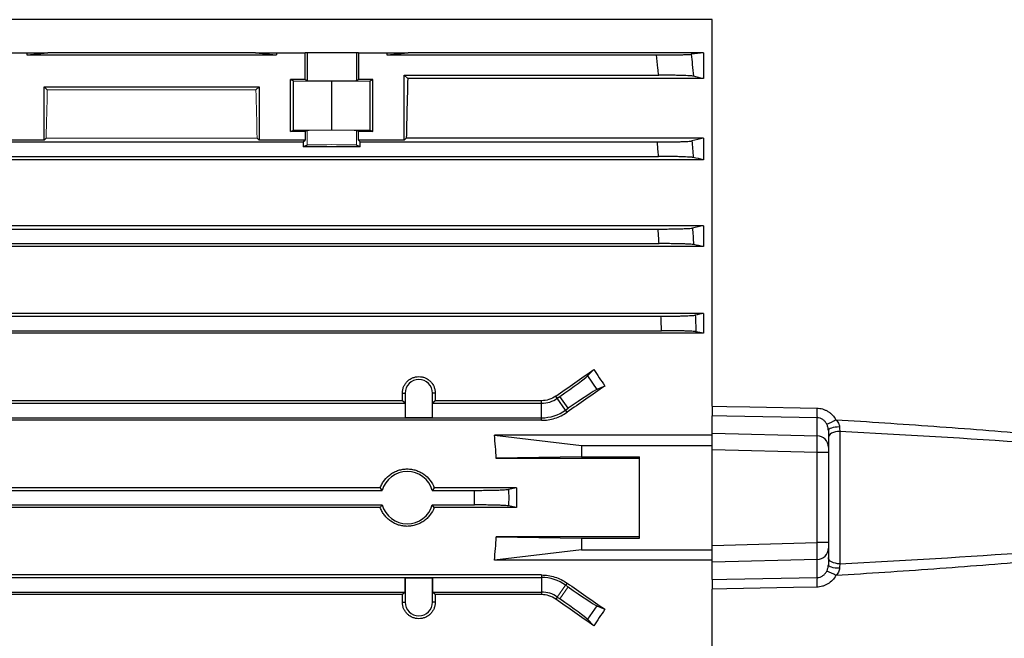
# Model space of a CAD drawing. Units: millimetres. Extents: x -1315 to 835, y -835 to 835.
# Drawn here: x 573 to 743, y -67 to 39 of the extents above; entities that cross this region are included whole.
import ezdxf

# ---------------------------------------------------------------- set-up
doc = ezdxf.new("R2010")
doc.units = ezdxf.units.MM

msp = doc.modelspace()

# ---------------------------------------------------------------- linework, layer by layer
at = {"color": 7, "linetype": 'Continuous', "lineweight": 25}
for p, q in [((692.55, 39.24), (535.03, 39.24)), ((692.55, -27.32), (692.55, 39.24)), ((569.64, 33.54), (574.55, 33.54)), ((574.55, 33.54), (578.19, 33.54)), ((574.55, 33.54), (574.55, 33.18)), ((574.55, 33.18), (578.19, 33.54)), ((574.55, 33.18), (617.55, 33.18)), ((613.91, 33.54), (578.19, 33.54)), ((613.91, 33.54), (617.55, 33.18)), ((613.91, 33.54), (617.55, 33.54)), ((617.55, 33.54), (617.55, 33.18)), ((617.55, 33.54), (622.46, 33.54)), ((622.46, 28.93), (622.46, 33.54)), ((622.8, 33.54), (622.46, 33.54)), ((631.3, 33.54), (622.8, 33.54)), ((622.8, 33.54), (622.8, 28.76)), ((631.64, 33.54), (631.3, 33.54)), ((631.3, 33.54), (631.3, 28.76)), ((631.64, 33.54), (636.55, 33.54)), ((631.64, 33.54), (631.64, 28.93)), ((636.55, 33.18), (640.19, 33.54)), ((636.55, 33.54), (640.19, 33.54)), ((636.55, 33.54), (636.55, 33.18)), ((636.55, 33.18), (682.98, 33.18)), ((691.05, 33.54), (640.19, 33.54)), ((691.05, 33.54), (691.05, 29.09)), ((622.46, 28.93), (619.98, 28.93)), ((619.98, 19.97), (619.98, 28.93)), ((619.98, 28.93), (620.45, 28.69)), ((622.46, 28.93), (622.8, 28.76)), ((631.3, 28.76), (631.64, 28.93)), ((634.12, 28.93), (631.64, 28.93)), ((633.65, 28.69), (634.12, 28.93)), ((634.12, 19.97), (634.12, 28.93)), ((639.55, 29.68), (683.34, 29.68)), ((640.14, 29.09), (639.55, 29.68)), ((639.55, 18.48), (639.55, 29.68)), ((691.05, 29.09), (640.14, 29.09)), ((577.55, 27.68), (614.55, 27.68)), ((577.55, 18.48), (577.55, 27.68)), ((577.55, 27.68), (578.09, 27.14)), ((614.01, 27.14), (614.55, 27.68)), ((614.55, 27.68), (614.55, 18.48)), ((620.45, 28.69), (627.05, 28.63)), ((620.45, 20.21), (620.45, 28.69)), ((627.05, 28.63), (633.65, 28.69)), ((627.05, 20.27), (627.05, 28.63)), ((633.65, 20.21), (633.65, 28.69)), ((577.89, 18.83), (577.55, 18.48)), ((614.55, 18.48), (614.21, 18.83)), ((619.98, 19.97), (620.45, 20.21)), ((622.46, 19.97), (619.98, 19.97)), ((620.45, 20.21), (627.05, 20.27)), ((622.8, 20.14), (622.46, 19.97)), ((622.46, 19.97), (622.46, 18.48)), ((627.05, 20.27), (633.65, 20.21)), ((631.64, 19.97), (631.3, 20.14)), ((631.64, 18.48), (631.64, 19.97)), ((634.12, 19.97), (631.64, 19.97)), ((633.65, 20.21), (634.12, 19.97)), ((639.89, 18.83), (639.55, 18.48)), ((691.05, 18.83), (639.89, 18.83)), ((691.05, 18.83), (691.05, 15.11)), ((577.55, 18.48), (569.64, 18.48)), ((569.95, 18.18), (622.15, 18.18)), ((622.46, 18.48), (614.55, 18.48)), ((622.15, 18.18), (622.46, 18.48)), ((622.15, 18.18), (622.15, 17.32)), ((622.8, 17.64), (622.15, 17.32)), ((631.95, 17.32), (622.15, 17.32)), ((631.95, 17.32), (631.3, 17.64)), ((631.64, 18.48), (631.95, 18.18)), ((639.55, 18.48), (631.64, 18.48)), ((631.95, 18.18), (683.12, 18.18)), ((631.95, 17.32), (631.95, 18.18)), ((514.78, 15.68), (683.32, 15.68)), ((691.05, 15.11), (507.05, 15.11)), ((691.05, 3.76), (507.05, 3.76)), ((691.05, 3.76), (691.05, 0.15)), ((514.85, 3.18), (683.25, 3.18)), ((691.05, 0.15), (507.05, 0.15)), ((514.69, 0.68), (683.41, 0.68)), ((691.05, -11.35), (507.05, -11.35)), ((514.37, -11.82), (683.73, -11.82)), ((691.05, -11.35), (691.05, -14.75)), ((691.05, -14.75), (507.05, -14.75)), ((514.27, -14.32), (683.83, -14.32)), ((671.08, -22.11), (672.17, -20.98)), ((671.08, -22.11), (672.71, -24.45)), ((639.22, -25.07), (639.71, -25.07)), ((639.71, -25.07), (639.71, -29.26)), ((644.88, -25.07), (644.39, -25.07)), ((644.39, -29.26), (644.39, -25.07)), ((674.07, -23.85), (672.71, -24.45)), ((567.42, -26.82), (639.68, -26.82)), ((639.23, -26.37), (567.87, -26.37)), ((639.68, -26.82), (639.23, -26.37)), ((639.68, -26.82), (639.68, -29.29)), ((644.87, -26.37), (644.42, -26.82)), ((644.42, -29.29), (644.42, -26.82)), ((644.42, -26.82), (663.16, -26.82)), ((663.16, -26.37), (644.87, -26.37)), ((663.16, -26.82), (663.16, -26.37)), ((663.16, -29.32), (663.16, -26.82)), ((665.89, -25.96), (665.63, -25.59)), ((665.89, -25.96), (666.34, -25.65)), ((667.32, -28.01), (665.89, -25.96)), ((667.77, -27.69), (666.34, -25.65)), ((667.32, -28.01), (667.77, -27.69)), ((667.57, -28.37), (667.32, -28.01)), ((692.55, -27.31), (692.55, -28.98)), ((663.16, -29.75), (507.05, -29.75)), ((514.27, -29.32), (663.16, -29.32)), ((639.68, -29.29), (639.71, -29.26)), ((639.68, -29.29), (644.42, -29.29)), ((639.71, -29.26), (644.39, -29.26)), ((644.42, -29.29), (644.39, -29.26)), ((663.16, -29.75), (663.16, -29.32)), ((692.55, -31.94), (692.55, -28.98)), ((710.62, -32.42), (710.62, -29.32)), ((692.55, -34.83), (692.55, -31.94)), ((692.55, -31.94), (710.62, -32.42)), ((712.55, -31.48), (712.55, -34.35)), ((714.52, -31.67), (714.52, -54.47)), ((655.06, -32.29), (670.05, -34.07)), ((692.55, -32.29), (655.06, -32.29)), ((670.05, -34.07), (670.05, -36.07)), ((670.05, -34.07), (692.55, -34.07)), ((710.62, -35.32), (692.55, -34.83)), ((692.55, -51.3), (692.55, -34.83)), ((710.62, -50.82), (710.62, -35.32)), ((712.55, -35.32), (710.62, -35.32)), ((712.55, -34.35), (712.55, -35.32)), ((712.55, -35.32), (712.55, -50.82)), ((670.05, -36.07), (655.39, -36.3)), ((655.39, -36.3), (680.05, -36.3)), ((670.05, -36.07), (680.05, -36.07)), ((680.05, -50.07), (680.05, -36.07)), ((571.37, -41.82), (635.73, -41.82)), ((635.41, -41.38), (571.69, -41.38)), ((644.37, -41.82), (651.61, -41.82)), ((658.84, -41.38), (644.69, -41.38)), ((658.84, -41.38), (657.51, -41.65)), ((658.84, -41.38), (658.84, -44.76)), ((571.37, -44.32), (635.73, -44.32)), ((635.41, -44.76), (571.69, -44.76)), ((644.37, -44.32), (651.61, -44.32)), ((658.84, -44.76), (644.69, -44.76)), ((658.84, -44.76), (657.51, -44.49)), ((655.39, -49.84), (670.05, -50.07)), ((680.05, -49.84), (655.39, -49.84)), ((670.05, -50.07), (680.05, -50.07)), ((670.05, -50.07), (670.05, -52.07)), ((692.55, -51.3), (710.62, -50.82)), ((712.55, -50.82), (710.62, -50.82)), ((712.55, -50.82), (712.55, -51.79)), ((670.05, -52.07), (655.06, -53.85)), ((670.05, -52.07), (692.55, -52.07)), ((692.55, -54.2), (692.55, -51.3)), ((712.55, -51.79), (712.55, -54.66)), ((692.55, -53.85), (655.06, -53.85)), ((710.62, -53.72), (692.55, -54.2)), ((692.55, -57.16), (692.55, -54.2)), ((710.62, -56.82), (710.62, -53.72)), ((663.16, -56.39), (507.05, -56.39)), ((514.27, -56.82), (663.16, -56.82)), ((639.68, -56.85), (639.71, -56.88)), ((639.68, -56.85), (644.42, -56.85)), ((639.68, -59.32), (639.68, -56.85)), ((644.39, -56.88), (639.71, -56.88)), ((639.71, -56.88), (639.71, -61.07)), ((644.42, -56.85), (644.39, -56.88)), ((644.39, -61.07), (644.39, -56.88)), ((644.42, -56.85), (644.42, -59.32)), ((663.16, -56.39), (663.16, -56.82)), ((663.16, -56.82), (663.16, -59.32)), ((692.55, -57.18), (692.55, -58.84)), ((567.42, -59.32), (639.68, -59.32)), ((639.68, -59.32), (639.23, -59.77)), ((644.87, -59.77), (644.42, -59.32)), ((644.42, -59.32), (663.16, -59.32)), ((663.16, -59.32), (663.16, -59.77)), ((667.57, -57.77), (667.32, -58.13)), ((692.55, -125.37), (692.55, -58.82)), ((639.23, -59.77), (567.87, -59.77)), ((663.16, -59.77), (644.87, -59.77)), ((665.89, -60.18), (665.63, -60.55)), ((639.22, -61.07), (639.71, -61.07)), ((644.88, -61.07), (644.39, -61.07)), ((672.71, -61.69), (671.08, -64.02)), ((672.71, -61.69), (674.07, -62.29)), ((672.17, -65.16), (671.08, -64.02))]:
    msp.add_line(p, q, dxfattribs=at)
at = {"color": 144, "linetype": 'Continuous', "lineweight": 18}
for p, q in [((578.09, 27.14), (614.01, 27.14)), ((614.21, 18.83), (577.89, 18.83)), ((622.8, 17.64), (622.8, 20.14)), ((631.3, 17.64), (631.3, 20.14)), ((667.32, -58.13), (665.89, -60.18)), ((666.34, -60.49), (667.77, -58.45)), ((667.32, -58.13), (667.77, -58.45)), ((665.89, -60.18), (666.34, -60.49))]:
    msp.add_line(p, q, dxfattribs=at)
at = {"color": 7, "linetype": 'Continuous', "lineweight": 25, "flags": 128}
for points in [[(692.55, -27.32), (695.05, -27.36), (699.04, -27.44), (710.56, -27.65)], [(710.62, -29.32), (695.05, -29.03), (692.55, -28.98)], [(714.47, -30.9), (714.09, -30.92), (713.73, -30.95), (713.4, -31.01), (713.11, -31.08), (712.87, -31.16), (712.69, -31.26), (712.59, -31.37), (712.55, -31.48)], [(714.52, -31.67), (714.13, -31.69), (713.76, -31.76), (713.42, -31.86), (713.12, -31.99), (712.88, -32.16), (712.7, -32.34), (712.59, -32.54), (712.55, -32.75)], [(714.52, -54.47), (714.13, -54.45), (713.76, -54.38), (713.42, -54.28), (713.12, -54.15), (712.88, -53.98), (712.7, -53.8), (712.59, -53.6), (712.55, -53.39)], [(714.47, -55.24), (714.09, -55.22), (713.73, -55.19), (713.4, -55.13), (713.11, -55.06), (712.87, -54.98), (712.69, -54.88), (712.59, -54.77), (712.55, -54.66)], [(692.55, -57.16), (695.05, -57.11), (710.62, -56.82)], [(710.56, -58.49), (706.57, -58.56), (695.05, -58.77), (692.55, -58.82)]]:
    msp.add_lwpolyline(points, dxfattribs=at)
at = {"color": 7, "linetype": 'Continuous', "lineweight": 25}
for centre, radius, start, end in [((642.05, -25.07), 2.34, 0, 180), ((663.16, -22.06), 4.76, 270, 305), ((663.16, -22.06), 7.26, 270, 305), ((721.69, -28.06), 11.14, 177.909, 186.4848), ((709.42, -22.4), 8.49, 289.6041, 301.4758), ((710.59, -34.39), 1.96, 0.9643, 89.0216), ((640.05, -43.07), 4.5, 16.1276, 163.8724), ((640.05, -43.07), 4.5, 196.1276, 343.8724), ((710.59, -51.75), 1.96, 270.9784, 359.0357), ((709.42, -63.73), 8.49, 58.5242, 70.3959), ((663.16, -64.08), 7.26, 55, 90), ((721.69, -58.08), 11.14, 173.5152, 182.091), ((663.16, -64.08), 4.76, 55, 90), ((642.05, -61.07), 2.34, 180, 0)]:
    msp.add_arc(centre, radius, start, end, dxfattribs=at)
for centre, major_axis, ratio, start_param, end_param in [((643.36, -43.07), (0, 117), 0.034921, 0.906215, 1.013353), ((627.05, 28.76), (4.25, 0), 0.017455, 3.176499, 6.248279), ((633.62, -43.07), (167.23, 116.95), 0.020013, 4.890966, 4.930974), ((712.37, -43.07), (-84.08, 116.38), 0.142946, 1.277916, 1.302846), ((666.22, -25.47), (4.91, 3.44), 0.034921, 4.712389, 6.108652), ((635.19, -43.07), (0, 117), 0.034921, 4.855595, 4.866849), ((648.91, -43.07), (0, 117), 0.034921, 1.416337, 1.42759), ((653.64, -43.07), (167.23, 116.95), 0.020013, 1.43436, 1.473402), ((667.89, -27.86), (4.91, 3.44), 0.034921, 0.174533, 1.570796), ((525.67, -43.07), (129.94, 0), 0.900404, 0.057893, 0.092242), ((710.55, -35.32), (0.05, 3), 0.023256, 4.713116, 6.021178), ((525.67, -43.07), (129.94, 0), 0.900404, 6.190944, 6.225293), ((710.55, -50.82), (-0.05, 3), 0.023256, 3.4036, 4.711662), ((653.64, -43.07), (167.23, -116.95), 0.020013, 4.809783, 4.848825), ((667.89, -58.27), (4.91, -3.44), 0.034921, 4.712389, 6.108652), ((635.19, -43.07), (0, 117), 0.034921, 4.557929, 4.569183), ((648.91, -43.07), (0, 117), 0.034921, 1.714002, 1.725256), ((633.62, -43.07), (167.23, -116.95), 0.020013, 1.352211, 1.392219), ((666.22, -60.67), (4.91, -3.44), 0.034921, 0.174533, 1.570796), ((712.37, -43.07), (84.08, 116.38), 0.142946, 1.838746, 1.863677)]:
    msp.add_ellipse(centre, major_axis=major_axis, ratio=ratio, start_param=start_param, end_param=end_param, dxfattribs=at)
at = {"color": 144, "linetype": 'Continuous', "lineweight": 18}
for centre, major_axis, ratio, start_param, end_param in [((581.36, -43.07), (0, 117), 0.034921, 0.927194, 1.013353), ((610.74, -43.07), (0, 117), 0.034921, 5.269832, 5.355991), ((627.05, 20.14), (4.25, 0), 0.017455, 0.034907, 3.106686), ((627.05, 17.64), (4.25, 0), 0.017455, 0.034907, 3.106686)]:
    msp.add_ellipse(centre, major_axis=major_axis, ratio=ratio, start_param=start_param, end_param=end_param, dxfattribs=at)
at = {"color": 7, "linetype": 'Continuous', "lineweight": 25}
for points, knots in [([(682.98, 33.18), (683.34, 33.18), (683.7, 33.18), (684.4, 33.18), (684.75, 33.19), (685.42, 33.19), (685.75, 33.19), (686.21, 33.2), (686.36, 33.2), (686.65, 33.2), (686.79, 33.2), (687.2, 33.21), (687.45, 33.21), (687.9, 33.22), (688.1, 33.23), (688.44, 33.24), (688.59, 33.25), (688.81, 33.26), (688.89, 33.26), (688.94, 33.27)], [0, 0, 0, 0, 0.125, 0.125, 0.25, 0.25, 0.375, 0.375, 0.4375, 0.4375, 0.5, 0.5, 0.625, 0.625, 0.75, 0.75, 0.875, 0.875, 1, 1, 1, 1]), ([(683.34, 29.68), (683.3, 30.09), (683.26, 30.5), (683.22, 30.91), (683.14, 31.67), (683.06, 32.43), (682.98, 33.18)], [0, 0, 0, 0, 0.001240108, 0.001240108, 0.001240108, 0.003518621, 0.003518621, 0.003518621, 0.003518621]), ([(688.94, 33.27), (689.01, 32.69), (689.07, 32.1), (689.13, 31.52), (689.19, 30.85), (689.26, 30.17), (689.33, 29.5)], [0, 0, 0, 0, 0.001758125, 0.001758125, 0.001758125, 0.003789409, 0.003789409, 0.003789409, 0.003789409]), ([(689.33, 29.5), (689.28, 29.51), (689.19, 29.53), (688.96, 29.55), (688.82, 29.56), (688.47, 29.58), (688.27, 29.59), (687.93, 29.61), (687.81, 29.61), (687.56, 29.62), (687.43, 29.63), (687.02, 29.64), (686.73, 29.64), (686.11, 29.66), (685.79, 29.66), (685.11, 29.67), (684.77, 29.68), (684.07, 29.68), (683.7, 29.68), (683.34, 29.68)], [0, 0, 0, 0, 0.125, 0.125, 0.25, 0.25, 0.375, 0.375, 0.4375, 0.4375, 0.5, 0.5, 0.625, 0.625, 0.75, 0.75, 0.875, 0.875, 1, 1, 1, 1]), ([(683.12, 18.18), (683.47, 18.18), (683.83, 18.18), (684.52, 18.19), (684.87, 18.19), (685.54, 18.2), (685.86, 18.2), (686.46, 18.22), (686.76, 18.22), (687.3, 18.24), (687.55, 18.25), (687.88, 18.26), (687.99, 18.27), (688.19, 18.28), (688.28, 18.28), (688.54, 18.3), (688.68, 18.31), (688.91, 18.33), (689, 18.35), (689.05, 18.36)], [0, 0, 0, 0, 0.125, 0.125, 0.25, 0.25, 0.375, 0.375, 0.5, 0.5, 0.625, 0.625, 0.6875, 0.6875, 0.75, 0.75, 0.875, 0.875, 1, 1, 1, 1]), ([(683.32, 15.68), (683.3, 15.96), (683.28, 16.24), (683.26, 16.52), (683.21, 17.07), (683.16, 17.63), (683.12, 18.18)], [0, 0, 0, 0, 0.000841339, 0.000841339, 0.000841339, 0.00250868, 0.00250868, 0.00250868, 0.00250868]), ([(689.05, 18.36), (689.09, 17.91), (689.13, 17.46), (689.16, 17.01), (689.21, 16.51), (689.25, 16.01), (689.29, 15.5)], [0, 0, 0, 0, 0.001353566, 0.001353566, 0.001353566, 0.0028645, 0.0028645, 0.0028645, 0.0028645]), ([(689.29, 15.5), (689.23, 15.52), (689.14, 15.53), (688.91, 15.55), (688.76, 15.56), (688.41, 15.58), (688.21, 15.59), (687.76, 15.61), (687.51, 15.62), (686.97, 15.64), (686.68, 15.65), (686.07, 15.66), (685.75, 15.66), (685.08, 15.67), (684.74, 15.68), (684.04, 15.68), (683.68, 15.68), (683.32, 15.68)], [0, 0, 0, 0, 0.125, 0.125, 0.25, 0.25, 0.375, 0.375, 0.5, 0.5, 0.625, 0.625, 0.75, 0.75, 0.875, 0.875, 1, 1, 1, 1]), ([(683.25, 3.18), (683.61, 3.18), (683.96, 3.18), (684.65, 3.19), (684.99, 3.19), (685.66, 3.2), (685.97, 3.2), (686.58, 3.22), (686.87, 3.22), (687.41, 3.24), (687.65, 3.25), (687.99, 3.26), (688.1, 3.27), (688.3, 3.28), (688.39, 3.28), (688.65, 3.3), (688.8, 3.31), (689.03, 3.33), (689.12, 3.34), (689.17, 3.36)], [0, 0, 0, 0, 0.125, 0.125, 0.25, 0.25, 0.375, 0.375, 0.5, 0.5, 0.625, 0.625, 0.6875, 0.6875, 0.75, 0.75, 0.875, 0.875, 1, 1, 1, 1]), ([(683.41, 0.68), (683.39, 0.99), (683.37, 1.31), (683.35, 1.62), (683.32, 2.14), (683.28, 2.66), (683.25, 3.18)], [0, 0, 0, 0, 0.000944711, 0.000944711, 0.000944711, 0.002504935, 0.002504935, 0.002504935, 0.002504935]), ([(689.17, 3.36), (689.2, 2.9), (689.23, 2.45), (689.26, 1.99), (689.29, 1.5), (689.32, 1), (689.35, 0.51)], [0, 0, 0, 0, 0.001366196, 0.001366196, 0.001366196, 0.002856475, 0.002856475, 0.002856475, 0.002856475]), ([(689.35, 0.51), (689.29, 0.52), (689.2, 0.53), (688.97, 0.55), (688.82, 0.56), (688.47, 0.59), (688.27, 0.6), (687.82, 0.61), (687.57, 0.62), (687.03, 0.64), (686.74, 0.65), (686.14, 0.66), (685.81, 0.66), (685.15, 0.67), (684.81, 0.68), (684.12, 0.68), (683.76, 0.68), (683.41, 0.68)], [0, 0, 0, 0, 0.125, 0.125, 0.25, 0.25, 0.375, 0.375, 0.5, 0.5, 0.625, 0.625, 0.75, 0.75, 0.875, 0.875, 1, 1, 1, 1]), ([(683.73, -11.82), (684.08, -11.82), (684.43, -11.82), (685.12, -11.81), (685.46, -11.81), (686.12, -11.8), (686.44, -11.8), (687.04, -11.79), (687.33, -11.78), (687.87, -11.76), (688.11, -11.75), (688.56, -11.73), (688.76, -11.72), (689.11, -11.7), (689.26, -11.69), (689.49, -11.67), (689.58, -11.66), (689.64, -11.65)], [0, 0, 0, 0, 0.125, 0.125, 0.25, 0.25, 0.375, 0.375, 0.5, 0.5, 0.625, 0.625, 0.75, 0.75, 0.875, 0.875, 1, 1, 1, 1]), ([(683.83, -14.32), (683.82, -13.97), (683.8, -13.62), (683.79, -13.28), (683.77, -12.79), (683.75, -12.31), (683.73, -11.82)], [0, 0, 0, 0, 0.001043482, 0.001043482, 0.001043482, 0.002502287, 0.002502287, 0.002502287, 0.002502287]), ([(689.64, -11.65), (689.66, -12.11), (689.68, -12.57), (689.7, -13.03), (689.72, -13.51), (689.74, -14), (689.76, -14.49)], [0, 0, 0, 0, 0.001381925, 0.001381925, 0.001381925, 0.002850955, 0.002850955, 0.002850955, 0.002850955]), ([(689.76, -14.49), (689.7, -14.48), (689.61, -14.47), (689.37, -14.45), (689.22, -14.44), (688.87, -14.41), (688.67, -14.4), (688.23, -14.39), (687.98, -14.38), (687.44, -14.36), (687.15, -14.35), (686.55, -14.34), (686.23, -14.34), (685.56, -14.33), (685.23, -14.32), (684.54, -14.32), (684.19, -14.32), (683.83, -14.32)], [0, 0, 0, 0, 0.125, 0.125, 0.25, 0.25, 0.375, 0.375, 0.5, 0.5, 0.625, 0.625, 0.75, 0.75, 0.875, 0.875, 1, 1, 1, 1]), ([(639.22, -25.07), (639.22, -24.88), (639.24, -24.7), (639.31, -24.34), (639.36, -24.16), (639.5, -23.82), (639.59, -23.65), (639.79, -23.35), (639.91, -23.2), (640.17, -22.94), (640.31, -22.82), (640.62, -22.61), (640.79, -22.52), (641.13, -22.38), (641.31, -22.32), (641.68, -22.25), (641.86, -22.23), (642.23, -22.23), (642.42, -22.25), (642.79, -22.32), (642.97, -22.37), (643.31, -22.52), (643.48, -22.61), (643.78, -22.81), (643.93, -22.93), (644.19, -23.2), (644.31, -23.34), (644.51, -23.65), (644.6, -23.82), (644.74, -24.16), (644.79, -24.33), (644.86, -24.7), (644.88, -24.88), (644.88, -25.07)], [0, 0, 0, 0, 0.0625, 0.0625, 0.125, 0.125, 0.1875, 0.1875, 0.25, 0.25, 0.3125, 0.3125, 0.375, 0.375, 0.4375, 0.4375, 0.5, 0.5, 0.5625, 0.5625, 0.625, 0.625, 0.6875, 0.6875, 0.75, 0.75, 0.8125, 0.8125, 0.875, 0.875, 0.9375, 0.9375, 1, 1, 1, 1]), ([(665.63, -25.59), (665.27, -25.84), (664.88, -26.04), (664.03, -26.3), (663.6, -26.37), (663.16, -26.37)], [0, 0, 0, 0, 0.5, 0.5, 1, 1, 1, 1]), ([(663.16, -29.75), (663.95, -29.75), (664.72, -29.63), (665.84, -29.28), (666.21, -29.13), (666.91, -28.79), (667.25, -28.59), (667.57, -28.37)], [0, 0, 0, 0, 0.5, 0.5, 0.75, 0.75, 1, 1, 1, 1]), ([(692.55, -27.32), (692.55, -27.51), (692.55, -27.7), (692.55, -28.06), (692.55, -28.22), (692.55, -28.51), (692.55, -28.64), (692.55, -28.85), (692.55, -28.93), (692.55, -28.98)], [0, 0, 0, 0, 0.25, 0.25, 0.5, 0.5, 0.75, 0.75, 1, 1, 1, 1]), ([(710.56, -27.65), (710.89, -27.66), (711.23, -27.71), (711.71, -27.85), (711.87, -27.91), (712.18, -28.05), (712.32, -28.12), (712.61, -28.3), (712.75, -28.4), (713.01, -28.61), (713.14, -28.72), (713.48, -29.08), (713.68, -29.35), (713.85, -29.65)], [0, 0, 0, 0, 0.25, 0.25, 0.375, 0.375, 0.5, 0.5, 0.625, 0.625, 0.75, 0.75, 1, 1, 1, 1]), ([(712.27, -30.4), (712.19, -30.25), (712.1, -30.11), (711.88, -29.85), (711.75, -29.73), (711.54, -29.59), (711.46, -29.54), (711.31, -29.46), (711.22, -29.43), (710.97, -29.35), (710.8, -29.32), (710.62, -29.32)], [0, 0, 0, 0, 0.25, 0.25, 0.5, 0.5, 0.625, 0.625, 0.75, 0.75, 1, 1, 1, 1]), ([(712.55, -31.48), (712.55, -31.39), (712.54, -31.29), (712.52, -31.11), (712.5, -31.01), (712.42, -30.73), (712.35, -30.56), (712.27, -30.4)], [0, 0, 0, 0, 0.25, 0.25, 0.5, 0.5, 1, 1, 1, 1]), ([(713.85, -29.65), (714.02, -29.82), (714.16, -30.01), (714.38, -30.44), (714.46, -30.67), (714.47, -30.9)], [0, 0, 0, 0, 0.5, 0.5, 1, 1, 1, 1]), ([(713.85, -29.65), (719.47, -30), (725.09, -30.37), (736.32, -31.18), (741.94, -31.61), (747.55, -32.09)], [0, 0, 0, 0, 0.5, 0.5, 1, 1, 1, 1]), ([(635.41, -41.38), (635.5, -41.15), (635.6, -40.92), (635.84, -40.48), (635.98, -40.26), (636.44, -39.66), (636.81, -39.31), (637.42, -38.88), (637.64, -38.75), (638.09, -38.53), (638.33, -38.43), (638.81, -38.28), (639.05, -38.22), (639.55, -38.15), (639.8, -38.13), (640.3, -38.13), (640.55, -38.15), (641.05, -38.23), (641.3, -38.28), (641.78, -38.44), (642.01, -38.53), (642.46, -38.75), (642.68, -38.88), (643.3, -39.32), (643.66, -39.66), (644.28, -40.47), (644.52, -40.91), (644.69, -41.38)], [0, 0, 0, 0, 0.0625, 0.0625, 0.125, 0.125, 0.25, 0.25, 0.3125, 0.3125, 0.375, 0.375, 0.4375, 0.4375, 0.5, 0.5, 0.5625, 0.5625, 0.625, 0.625, 0.6875, 0.6875, 0.75, 0.75, 0.875, 0.875, 1, 1, 1, 1]), ([(635.73, -41.82), (635.65, -41.72), (635.58, -41.62), (635.5, -41.52), (635.47, -41.47), (635.44, -41.43), (635.41, -41.38)], [0.0000002, 0.0000002, 0.0000002, 0.0000002, 0.00869649, 0.00869649, 0.00869649, 0.012524, 0.012524, 0.012524, 0.012524]), ([(644.69, -41.38), (644.61, -41.49), (644.53, -41.6), (644.45, -41.72), (644.42, -41.75), (644.4, -41.78), (644.37, -41.82)], [0.0000002, 0.0000002, 0.0000002, 0.0000002, 0.00954091, 0.00954091, 0.00954091, 0.012524, 0.012524, 0.012524, 0.012524]), ([(651.61, -41.82), (651.96, -41.82), (652.3, -41.82), (652.99, -41.81), (653.33, -41.81), (653.99, -41.8), (654.3, -41.8), (654.91, -41.79), (655.19, -41.78), (655.73, -41.76), (655.98, -41.75), (656.42, -41.74), (656.63, -41.73), (656.98, -41.7), (657.12, -41.69), (657.36, -41.67), (657.45, -41.66), (657.51, -41.65)], [0, 0, 0, 0, 0.125, 0.125, 0.25, 0.25, 0.375, 0.375, 0.5, 0.5, 0.625, 0.625, 0.75, 0.75, 0.875, 0.875, 1, 1, 1, 1]), ([(651.61, -44.32), (651.61, -43.9), (651.61, -43.49), (651.61, -43.07), (651.61, -42.65), (651.61, -42.24), (651.61, -41.82)], [0, 0, 0, 0, 0.001249997, 0.001249997, 0.001249997, 0.002500001, 0.002500001, 0.002500001, 0.002500001]), ([(657.51, -41.65), (657.51, -42.12), (657.52, -42.6), (657.52, -43.07), (657.52, -43.54), (657.51, -44.02), (657.51, -44.49)], [0, 0, 0, 0, 0.001423148, 0.001423148, 0.001423148, 0.002846288, 0.002846288, 0.002846288, 0.002846288]), ([(635.73, -44.32), (635.65, -44.42), (635.58, -44.52), (635.5, -44.62), (635.47, -44.67), (635.44, -44.71), (635.41, -44.76)], [0.0000002, 0.0000002, 0.0000002, 0.0000002, 0.00869649, 0.00869649, 0.00869649, 0.012524, 0.012524, 0.012524, 0.012524]), ([(644.69, -44.76), (644.52, -45.23), (644.28, -45.67), (643.82, -46.27), (643.65, -46.46), (643.28, -46.81), (643.09, -46.97), (642.68, -47.26), (642.46, -47.39), (642.01, -47.61), (641.78, -47.7), (641.3, -47.86), (641.05, -47.91), (640.55, -47.99), (640.3, -48.01), (639.8, -48.01), (639.55, -47.99), (639.05, -47.91), (638.8, -47.86), (638.09, -47.63), (637.63, -47.4), (637.01, -46.97), (636.82, -46.81), (636.45, -46.46), (636.28, -46.27), (635.98, -45.88), (635.84, -45.67), (635.6, -45.23), (635.5, -44.99), (635.41, -44.76)], [0, 0, 0, 0, 0.125, 0.125, 0.1875, 0.1875, 0.25, 0.25, 0.3125, 0.3125, 0.375, 0.375, 0.4375, 0.4375, 0.5, 0.5, 0.5625, 0.5625, 0.625, 0.625, 0.75, 0.75, 0.8125, 0.8125, 0.875, 0.875, 0.9375, 0.9375, 1, 1, 1, 1]), ([(644.69, -44.76), (644.61, -44.65), (644.53, -44.53), (644.45, -44.42), (644.42, -44.39), (644.4, -44.35), (644.37, -44.32)], [0.0000002, 0.0000002, 0.0000002, 0.0000002, 0.00954091, 0.00954091, 0.00954091, 0.012524, 0.012524, 0.012524, 0.012524]), ([(657.51, -44.49), (657.45, -44.48), (657.36, -44.47), (657.12, -44.45), (656.98, -44.43), (656.63, -44.41), (656.43, -44.4), (655.98, -44.39), (655.73, -44.38), (655.19, -44.36), (654.91, -44.35), (654.31, -44.34), (653.99, -44.34), (653.33, -44.33), (652.99, -44.32), (652.31, -44.32), (651.96, -44.32), (651.61, -44.32)], [0, 0, 0, 0, 0.125, 0.125, 0.25, 0.25, 0.375, 0.375, 0.5, 0.5, 0.625, 0.625, 0.75, 0.75, 0.875, 0.875, 1, 1, 1, 1]), ([(747.55, -54.05), (741.94, -54.53), (736.32, -54.96), (725.09, -55.77), (719.47, -56.14), (713.85, -56.49)], [0, 0, 0, 0, 0.5, 0.5, 1, 1, 1, 1]), ([(710.62, -56.82), (710.8, -56.82), (710.97, -56.79), (711.31, -56.68), (711.46, -56.6), (711.75, -56.4), (711.88, -56.29), (712.1, -56.03), (712.19, -55.89), (712.27, -55.74)], [0, 0, 0, 0, 0.25, 0.25, 0.5, 0.5, 0.75, 0.75, 1, 1, 1, 1]), ([(712.27, -55.74), (712.35, -55.57), (712.42, -55.4), (712.5, -55.13), (712.52, -55.03), (712.54, -54.85), (712.55, -54.75), (712.55, -54.66)], [0, 0, 0, 0, 0.5, 0.5, 0.75, 0.75, 1, 1, 1, 1]), ([(714.47, -55.24), (714.46, -55.35), (714.44, -55.47), (714.38, -55.69), (714.33, -55.81), (714.16, -56.13), (714.02, -56.32), (713.85, -56.49)], [0, 0, 0, 0, 0.25, 0.25, 0.5, 0.5, 1, 1, 1, 1]), ([(663.16, -56.39), (663.95, -56.39), (664.72, -56.51), (665.84, -56.86), (666.21, -57), (666.91, -57.35), (667.25, -57.55), (667.57, -57.77)], [0, 0, 0, 0, 0.5, 0.5, 0.75, 0.75, 1, 1, 1, 1]), ([(692.55, -57.16), (692.55, -57.21), (692.55, -57.29), (692.55, -57.49), (692.55, -57.62), (692.55, -57.91), (692.55, -58.08), (692.55, -58.43), (692.55, -58.63), (692.55, -58.82)], [0, 0, 0, 0, 0.25, 0.25, 0.5, 0.5, 0.75, 0.75, 1, 1, 1, 1]), ([(713.85, -56.49), (713.68, -56.79), (713.48, -57.06), (713.02, -57.54), (712.75, -57.75), (712.32, -58.02), (712.18, -58.09), (711.87, -58.23), (711.71, -58.29), (711.22, -58.43), (710.89, -58.48), (710.56, -58.49)], [0, 0, 0, 0, 0.25, 0.25, 0.5, 0.5, 0.625, 0.625, 0.75, 0.75, 1, 1, 1, 1]), ([(665.63, -60.55), (665.27, -60.3), (664.88, -60.1), (664.03, -59.83), (663.6, -59.77), (663.16, -59.77)], [0, 0, 0, 0, 0.5, 0.5, 1, 1, 1, 1]), ([(644.88, -61.07), (644.88, -61.26), (644.86, -61.44), (644.79, -61.8), (644.74, -61.98), (644.6, -62.32), (644.51, -62.48), (644.31, -62.79), (644.19, -62.94), (643.93, -63.2), (643.79, -63.32), (643.48, -63.53), (643.31, -63.62), (642.97, -63.76), (642.79, -63.82), (642.42, -63.89), (642.24, -63.91), (641.87, -63.91), (641.68, -63.89), (641.31, -63.82), (641.13, -63.77), (640.79, -63.62), (640.62, -63.53), (640.32, -63.32), (640.17, -63.21), (639.91, -62.94), (639.79, -62.8), (639.59, -62.49), (639.5, -62.32), (639.36, -61.98), (639.31, -61.8), (639.24, -61.44), (639.22, -61.26), (639.22, -61.07)], [0, 0, 0, 0, 0.0625, 0.0625, 0.125, 0.125, 0.1875, 0.1875, 0.25, 0.25, 0.3125, 0.3125, 0.375, 0.375, 0.4375, 0.4375, 0.5, 0.5, 0.5625, 0.5625, 0.625, 0.625, 0.6875, 0.6875, 0.75, 0.75, 0.8125, 0.8125, 0.875, 0.875, 0.9375, 0.9375, 1, 1, 1, 1])]:
    msp.add_open_spline(points, degree=3, knots=knots, dxfattribs=at)
for points in [[(691.05, 33.54), (690.37, 33.45), (689.67, 33.36), (688.94, 33.27)], [(691.05, 29.09), (690.49, 29.23), (689.91, 29.36), (689.33, 29.5)], [(691.05, 18.83), (690.4, 18.67), (689.73, 18.51), (689.05, 18.36)], [(691.05, 15.11), (690.47, 15.24), (689.88, 15.37), (689.29, 15.5)], [(691.05, 3.76), (690.43, 3.63), (689.8, 3.49), (689.17, 3.36)], [(691.05, 0.15), (690.49, 0.27), (689.92, 0.39), (689.35, 0.51)], [(691.05, -11.35), (690.58, -11.45), (690.11, -11.55), (689.64, -11.65)], [(691.05, -14.75), (690.62, -14.67), (690.19, -14.58), (689.76, -14.49)], [(714.47, -30.9), (714.48, -31.17), (714.5, -31.43), (714.52, -31.67)], [(747.45, -33.68), (736.48, -32.9), (725.5, -32.24), (714.52, -31.67)], [(714.52, -54.47), (725.5, -53.89), (736.48, -53.24), (747.45, -52.46)], [(714.52, -54.47), (714.5, -54.71), (714.48, -54.97), (714.47, -55.24)]]:
    msp.add_open_spline(points, degree=3, dxfattribs=at)

doc.saveas('drawing.dxf')
